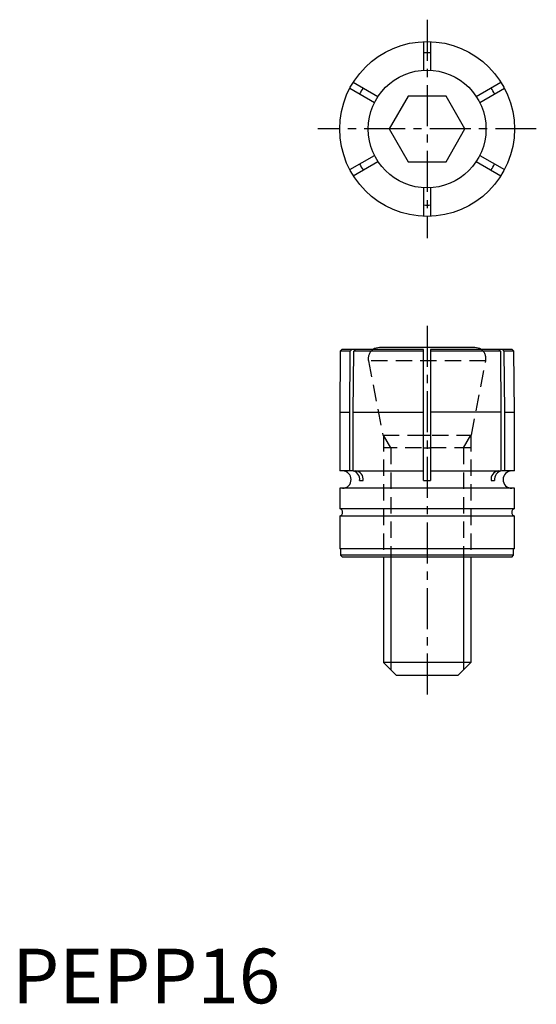
# Model space of a CAD drawing. Extents: x 0.7 to 48, y -0.1 to 90.
import ezdxf

# ---------------------------------------------------------------- set-up
doc = ezdxf.new("R2010")
doc.units = 0
doc.header["$LTSCALE"] = 0.5
doc.linetypes.add('CENTER', pattern=[12, 7.5, -1.5, 1.5, -1.5])
doc.linetypes.add('HIDDEN', pattern=[4.5, 3, -1.5])
doc.layers.get('0').update_dxf_attribs({"linetype": 'CONTINUOUS'})
for name, color, linetype in [('1', 1, 'CENTER'), ('2', 2, 'HIDDEN'), ('3', 3, 'CONTINUOUS')]:
    doc.layers.add(name, color=color, linetype=linetype)
doc.styles.add('STANDARD1', font='txt')

msp = doc.modelspace()

# ---------------------------------------------------------------- linework, layer by layer
for p, q in [((37.682, 87.994), (37.682, 85.382)), ((38.317, 87.994), (38.317, 85.382)), ((31.236, 84.272), (33.498, 82.966)), ((42.502, 82.966), (44.764, 84.272)), ((30.919, 83.722), (33.18, 82.416)), ((36.268, 83), (34.536, 80)), ((39.732, 83), (36.268, 83)), ((41.464, 80), (39.732, 83)), ((42.82, 82.416), (45.081, 83.722)), ((34.536, 80), (36.268, 77)), ((39.732, 77), (41.464, 80)), ((30.919, 76.278), (33.18, 77.584)), ((42.82, 77.584), (45.081, 76.278)), ((31.236, 75.728), (33.498, 77.034)), ((36.268, 77), (39.732, 77)), ((42.502, 77.034), (44.764, 75.728)), ((37.682, 74.618), (37.682, 72.006)), ((38.317, 74.618), (38.317, 72.006)), ((30.049, 59.68), (30, 54.101)), ((30.2, 59.831), (30.049, 59.68)), ((30.961, 59.68), (30.049, 59.68)), ((37.682, 59.831), (30.2, 59.831)), ((30.919, 54.101), (30.961, 59.68)), ((30.961, 59.68), (31.092, 59.831)), ((31.236, 54.101), (31.278, 59.68)), ((31.409, 59.831), (31.278, 59.68)), ((37.682, 59.68), (31.278, 59.68)), ((42.375, 60), (33.625, 60)), ((37.682, 47.831), (37.682, 59.831)), ((45.8, 59.831), (38.317, 59.831)), ((38.317, 59.831), (38.317, 47.831)), ((44.722, 59.68), (38.317, 59.68)), ((44.722, 59.68), (44.591, 59.831)), ((44.722, 59.68), (44.764, 54.101)), ((44.908, 59.831), (45.039, 59.68)), ((45.039, 59.68), (45.081, 54.101)), ((45.951, 59.68), (45.039, 59.68)), ((45.951, 59.68), (45.8, 59.831)), ((46, 54.101), (45.951, 59.68)), ((38.317, 58.79), (37.682, 58.79)), ((30, 54.101), (30, 48.718)), ((30, 54.101), (30.919, 54.101)), ((30.919, 48.718), (30.919, 54.101)), ((31.236, 54.101), (37.682, 54.101)), ((31.236, 48.718), (31.236, 54.101)), ((44.764, 54.101), (38.317, 54.101)), ((44.764, 54.101), (44.764, 48.718)), ((45.081, 54.101), (45.081, 48.718)), ((45.081, 54.101), (46, 54.101)), ((46, 48.718), (46, 54.101)), ((37.682, 52), (38.317, 52)), ((37.682, 50.828), (38.317, 50.828)), ((31.135, 48.718), (30, 48.718)), ((31.236, 48.718), (37.682, 48.718)), ((38.317, 48.718), (44.764, 48.718)), ((46, 48.718), (44.865, 48.718)), ((31.818, 47.831), (32.136, 47.831)), ((37.682, 47.831), (38.317, 47.831)), ((43.864, 47.831), (44.182, 47.831)), ((30, 47.131), (30, 45.284)), ((46, 47.131), (30, 47.131)), ((46, 45.284), (46, 47.131)), ((30, 45.284), (46, 45.284)), ((30, 44.565), (30, 41.581)), ((46, 44.565), (30, 44.565)), ((46, 41.581), (46, 44.565)), ((46, 41.581), (30, 41.581)), ((30.075, 41.581), (30.075, 41.01)), ((45.925, 41.01), (45.925, 41.581)), ((30.075, 41.01), (30.254, 40.831)), ((45.925, 41.01), (30.075, 41.01)), ((45.746, 40.831), (30.254, 40.831)), ((34, 40.831), (34, 31.2)), ((42, 40.831), (42, 31.2)), ((45.746, 40.831), (45.925, 41.01)), ((35.2, 30), (34, 31.2)), ((42, 31.2), (34, 31.2)), ((42, 31.2), (40.8, 30)), ((40.8, 30), (35.2, 30))]:
    msp.add_line(p, q)
for radius in [8, 5.391]:
    msp.add_circle((38, 80), radius)
for centre, radius, start, end in [((38, 80), 6.962, 87.38606, 92.61394), ((38, 80), 6.962, 147.38606, 152.61394), ((38, 80), 6.962, 27.38606, 32.61394), ((38, 80), 6.962, 207.38606, 212.61394), ((38, 80), 6.962, 327.38606, 332.61394), ((38, 80), 6.962, 267.38606, 272.61394), ((33.625, 58.984), 1.016, 90, 123.53212), ((42.375, 58.984), 1.016, 56.46788, 90), ((30.25, 47.925), 0.794, 270, 90), ((31.06, 47.954), 0.768, 350.78482, 84.39635), ((31.384, 47.959), 0.763, 350.35896, 84.82221), ((44.622, 47.954), 0.768, 95.60365, 189.21518), ((44.934, 47.959), 0.763, 95.17779, 189.64104), ((45.75, 47.925), 0.794, 90, 270), ((29.873, 44.925), 0.381, 289.47122, 70.52878), ((46.127, 44.925), 0.381, 109.47122, 250.52878)]:
    msp.add_arc(centre, radius, start, end)
at = {"layer": '1'}
for p, q in [((38, 90), (38, 70)), ((48, 80), (28, 80)), ((38, 62), (38, 28))]:
    msp.add_line(p, q, dxfattribs=at)
at = {"layer": '2'}
for p, q in [((32.628, 58.79), (33.947, 52)), ((43.372, 58.79), (32.628, 58.79)), ((42.053, 52), (43.372, 58.79)), ((33.947, 52), (42.053, 52)), ((34.676, 50.828), (34, 52)), ((34, 52), (34, 40.831)), ((41.324, 50.828), (42, 52)), ((42, 52), (42, 40.831)), ((42, 50.828), (34, 50.828)), ((34.676, 50.828), (34.676, 40.831)), ((41.324, 50.828), (41.324, 40.831))]:
    msp.add_line(p, q, dxfattribs=at)
for centre, start, end in [((33.625, 58.984), 123.53212, 191), ((42.375, 58.984), 349, 56.46788)]:
    msp.add_arc(centre, 1.016, start, end, dxfattribs=at)
at = {"layer": '3'}
for p, q in [((34.676, 40.831), (34.676, 30.524)), ((41.324, 40.831), (41.324, 30.524))]:
    msp.add_line(p, q, dxfattribs=at)

# ---------------------------------------------------------------- texts
at = {"color": 3, "style": 'STANDARD1'}
msp.add_text('PEPP16', height=5, dxfattribs=at).set_placement((0, 0))

doc.saveas('drawing.dxf')
